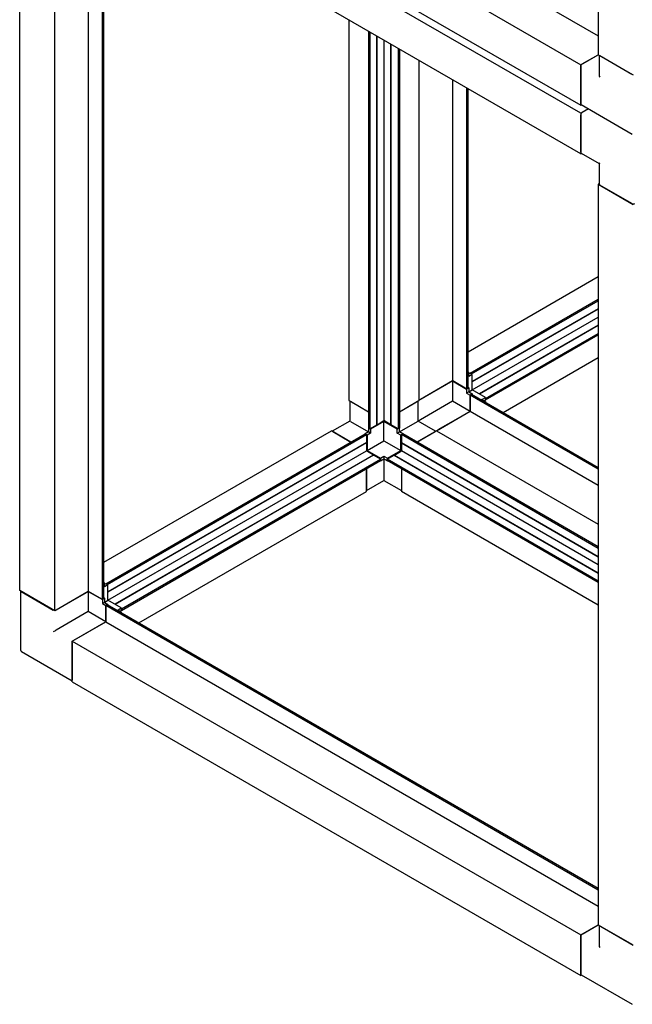
# Paper-space layout 'Sheet2' of a CAD drawing. Units: millimetres. Extents: x 177 to 652, y 15 to 581.
# Drawn here: x 177 to 280, y 16 to 181 of the extents above; entities that cross this region are included whole.
import ezdxf

# ---------------------------------------------------------------- set-up
doc = ezdxf.new("R2010")
doc.units = ezdxf.units.MM

psp = doc.layouts.new('Sheet2')

# ---------------------------------------------------------------- linework, layer by layer
at = {"color": 7, "linetype": 'Continuous', "lineweight": 25}
for p, q in [((274.12, 299.71), (274.12, 175.18)), ((191.29, 226.16), (274.12, 178.34)), ((185.61, 222.88), (271.17, 173.48)), ((185.61, 216.07), (271.17, 166.68)), ((271.17, 165.32), (185.61, 214.71)), ((176.77, 85.08), (176.77, 209.61)), ((271.17, 158.51), (185.61, 207.91)), ((182.66, 81.68), (182.66, 206.2)), ((188.34, 84.96), (188.34, 206.33)), ((190.72, 83.59), (190.72, 204.95)), ((190.94, 83.71), (190.94, 204.83)), ((232.16, 181.03), (232.16, 117.06)), ((235.46, 179.13), (235.46, 112.41)), ((235.67, 179.01), (235.67, 112.28)), ((236.84, 112.96), (236.84, 178.33)), ((236.89, 112.98), (236.89, 178.3)), ((238.05, 177.63), (238.05, 113.66)), ((239.22, 112.98), (239.22, 176.96)), ((239.27, 112.96), (239.27, 176.93)), ((240.43, 176.26), (240.43, 112.28)), ((240.65, 176.13), (240.65, 112.41)), ((243.95, 174.23), (243.95, 117.06)), ((271.17, 173.48), (274.12, 175.18)), ((271.4, 173.62), (274.12, 175.18)), ((274.12, 175.18), (280.01, 171.78)), ((274.25, 175.11), (274.25, 171.7)), ((274.35, 175.05), (279.77, 171.92)), ((271.17, 166.68), (271.17, 173.48)), ((271.17, 173.21), (271.17, 166.95)), ((249.63, 120.34), (249.63, 170.95)), ((252.01, 118.96), (252.01, 169.58)), ((252.22, 119.09), (252.22, 169.45)), ((271.31, 166.76), (271.17, 166.68)), ((272.49, 166.08), (271.17, 165.32)), ((271.24, 166.8), (279.84, 161.83)), ((272.49, 166.08), (271.4, 165.45)), ((271.17, 165.32), (271.17, 158.51)), ((271.17, 158.79), (271.17, 165.05)), ((271.17, 158.51), (271.31, 158.59)), ((271.24, 158.63), (274.25, 156.89)), ((274.25, 156.89), (274.25, 153.41)), ((274.25, 153.49), (274.12, 153.41)), ((274.12, 153.41), (280.01, 150.01)), ((274.12, 153.41), (274.12, 28.89)), ((279.77, 150.14), (274.35, 153.27)), ((252.22, 125.24), (274.12, 137.88)), ((252.57, 121.63), (274.12, 134.07)), ((252.78, 121.51), (274.12, 133.82)), ((274.12, 132.48), (252.9, 120.23)), ((274.12, 132.42), (252.9, 120.18)), ((252.9, 118.83), (274.12, 131.07)), ((274.12, 129.73), (254.07, 118.15)), ((274.12, 129.67), (254.12, 118.13)), ((255.16, 117.39), (274.12, 128.33)), ((255.16, 117.14), (274.12, 128.08)), ((258.11, 115.03), (274.12, 124.27)), ((252.31, 121.75), (252.22, 121.81)), ((252.31, 121.75), (252.22, 121.7)), ((252.31, 121.07), (252.31, 121.75)), ((252.55, 121.62), (252.31, 121.48)), ((252.9, 121.41), (252.31, 121.07)), ((252.9, 121.41), (252.55, 121.62)), ((252.57, 121.63), (252.57, 121.6)), ((252.78, 121.51), (252.57, 121.63)), ((252.78, 121.48), (252.78, 121.51)), ((252.9, 118.83), (252.9, 121.41)), ((249.63, 120.34), (243.95, 117.06)), ((249.6, 120.33), (244.18, 117.2)), ((249.6, 120.33), (251.96, 118.96)), ((249.6, 120.33), (249.6, 116.92)), ((252.01, 118.96), (249.63, 120.34)), ((252.22, 119.22), (252.31, 119.17)), ((251.98, 118.98), (251.96, 118.96)), ((251.96, 118.96), (251.96, 118.28)), ((252.31, 118.49), (251.96, 118.28)), ((251.96, 118.28), (252.55, 117.94)), ((252.22, 119.09), (252.01, 118.96)), ((252.31, 119.17), (252.22, 119.11)), ((252.31, 119.17), (252.31, 118.49)), ((252.31, 118.49), (252.9, 118.83)), ((252.31, 118.49), (252.9, 118.15)), ((252.57, 117.96), (252.55, 117.94)), ((252.55, 117.94), (252.55, 115.22)), ((252.57, 117.99), (252.78, 118.11)), ((252.57, 117.99), (274.12, 105.55)), ((252.57, 115.24), (252.57, 117.99)), ((252.78, 118.11), (274.12, 105.79)), ((252.9, 118.15), (252.81, 118.09)), ((255.14, 117.54), (252.9, 118.83)), ((252.9, 118.15), (252.9, 118.04)), ((254.55, 117.2), (255.14, 117.54)), ((255.14, 117.54), (255.14, 117.13)), ((232.16, 117.06), (235.46, 115.15)), ((232.3, 116.98), (232.3, 113.58)), ((232.4, 116.92), (235.46, 115.15)), ((240.65, 115.15), (243.95, 117.06)), ((240.65, 115.15), (243.71, 116.92)), ((243.81, 113.58), (243.81, 116.98)), ((249.6, 116.92), (244.18, 113.79)), ((252.55, 115.22), (249.6, 116.92)), ((255.14, 116.86), (254.55, 117.2)), ((254.91, 116.99), (255.14, 117.13)), ((255.05, 116.8), (255.14, 116.86)), ((255.16, 117.39), (255.14, 117.4)), ((255.14, 117.15), (255.16, 117.14)), ((255.14, 116.86), (255.14, 116.75)), ((255.16, 117.14), (255.16, 117.39)), ((246.89, 111.96), (252.57, 115.24)), ((252.55, 115.22), (247.13, 112.09)), ((252.57, 115.24), (274.12, 102.8)), ((232.3, 113.58), (229.35, 111.88)), ((232.4, 113.52), (235.46, 111.75)), ((235.67, 112.28), (236.84, 112.96)), ((238.05, 113.52), (235.81, 112.23)), ((236.89, 112.98), (238.05, 113.66)), ((239.22, 112.98), (238.05, 113.66)), ((240.29, 112.23), (238.05, 113.52)), ((238.05, 110.26), (238.05, 113.52)), ((240.43, 112.28), (239.27, 112.96)), ((240.65, 111.75), (243.71, 113.52)), ((246.75, 111.88), (243.81, 113.58)), ((190.94, 89.86), (229.21, 111.96)), ((191.29, 86.25), (234.89, 111.43)), ((191.5, 86.13), (235.11, 111.3)), ((232.51, 110.05), (229.21, 111.96)), ((229.45, 111.82), (232.51, 110.05)), ((235.46, 111.75), (234.89, 111.43)), ((234.89, 111.43), (235.11, 111.3)), ((235.11, 111.3), (235.11, 109.96)), ((235.22, 111.21), (235.11, 111.28)), ((235.81, 111.55), (235.22, 111.21)), ((235.22, 111.21), (235.22, 108.62)), ((235.67, 112.28), (235.46, 112.41)), ((235.46, 112.41), (235.46, 111.75)), ((235.81, 111.55), (235.46, 111.75)), ((235.81, 112.23), (235.7, 112.3)), ((235.81, 112.23), (235.81, 111.55)), ((240.29, 112.23), (240.41, 112.3)), ((240.29, 111.55), (240.29, 112.23)), ((240.29, 111.55), (240.65, 111.75)), ((240.88, 111.21), (240.29, 111.55)), ((240.65, 112.41), (240.43, 112.28)), ((240.65, 111.75), (240.65, 112.41)), ((241.21, 111.43), (240.65, 111.75)), ((240.88, 111.21), (241, 111.28)), ((240.88, 108.62), (240.88, 111.21)), ((241, 111.3), (241.21, 111.43)), ((274.12, 92.19), (241, 111.3)), ((241, 111.3), (241, 109.96)), ((274.12, 92.43), (241.21, 111.43)), ((246.89, 111.96), (243.59, 110.05)), ((243.59, 110.05), (246.66, 111.82)), ((246.89, 111.96), (274.12, 96.24)), ((235.11, 109.96), (191.62, 84.85)), ((235.11, 109.9), (191.62, 84.8)), ((235.11, 109.9), (235.11, 108.56)), ((235.22, 108.62), (238.05, 110.26)), ((238.05, 110.26), (240.88, 108.62)), ((241, 109.96), (274.12, 90.84)), ((241, 109.9), (274.12, 90.78)), ((241, 109.9), (241, 108.56)), ((191.62, 83.45), (235.11, 108.56)), ((236.27, 107.88), (192.79, 82.78)), ((236.32, 107.85), (192.83, 82.75)), ((236.27, 107.88), (235.11, 108.56)), ((235.22, 108.62), (237.46, 107.33)), ((237.49, 107.18), (236.32, 107.85)), ((237.46, 107.33), (238.05, 107.67)), ((238.05, 107.67), (238.64, 107.33)), ((238.05, 107.67), (238.05, 107.26)), ((238.62, 107.18), (239.79, 107.85)), ((238.64, 107.33), (240.88, 108.62)), ((239.79, 107.85), (274.12, 88.04)), ((239.83, 107.88), (241, 108.56)), ((239.83, 107.88), (274.12, 88.09)), ((274.12, 89.44), (241, 108.56)), ((193.88, 82.01), (237.49, 107.18)), ((193.88, 81.76), (237.49, 106.94)), ((237.46, 107.33), (237.46, 107.19)), ((237.46, 106.92), (238.05, 107.26)), ((237.46, 106.92), (237.46, 106.92)), ((237.46, 106.92), (237.46, 106.92)), ((237.49, 107.18), (237.49, 106.94)), ((238.05, 107.26), (238.64, 106.92)), ((238.05, 107.26), (238.05, 103.72)), ((238.62, 106.94), (238.62, 107.18)), ((274.12, 86.69), (238.62, 107.18)), ((274.12, 86.44), (238.62, 106.94)), ((238.64, 107.33), (238.64, 107.19)), ((238.64, 106.92), (238.64, 106.92)), ((238.64, 106.92), (238.64, 106.92)), ((235.11, 101.75), (235.11, 105.56)), ((235.11, 105.56), (235.11, 102.02)), ((241, 105.56), (241, 101.75)), ((241, 105.56), (241, 102.02)), ((235.11, 101.91), (238.05, 103.61)), ((238.05, 103.61), (241, 101.91)), ((196.83, 79.65), (235.11, 101.75)), ((274.12, 82.63), (241, 101.75)), ((191.03, 86.38), (190.94, 86.43)), ((191.03, 86.38), (190.94, 86.32)), ((191.03, 85.7), (191.03, 86.38)), ((191.27, 86.24), (191.03, 86.1)), ((191.62, 86.04), (191.27, 86.24)), ((191.29, 86.25), (191.29, 86.23)), ((191.5, 86.13), (191.29, 86.25)), ((191.5, 86.1), (191.5, 86.13)), ((182.66, 81.68), (176.77, 85.08)), ((176.91, 85), (176.91, 75.15)), ((177.01, 84.95), (182.43, 81.82)), ((188.34, 84.96), (182.66, 81.68)), ((188.32, 84.95), (182.9, 81.82)), ((188.32, 84.95), (190.68, 83.59)), ((188.32, 84.95), (188.32, 81.55)), ((190.72, 83.59), (188.34, 84.96)), ((191.62, 86.04), (191.03, 85.7)), ((191.62, 83.45), (191.62, 86.04)), ((190.7, 83.6), (190.68, 83.59)), ((190.68, 83.59), (190.68, 82.91)), ((191.03, 83.11), (190.68, 82.91)), ((190.68, 82.91), (191.27, 82.57)), ((190.94, 83.71), (190.72, 83.59)), ((190.94, 83.85), (191.03, 83.79)), ((191.03, 83.79), (190.94, 83.74)), ((191.03, 83.79), (191.03, 83.11)), ((191.03, 83.11), (191.62, 83.45)), ((191.03, 83.11), (191.62, 82.77)), ((191.62, 82.77), (191.53, 82.72)), ((193.86, 82.16), (191.62, 83.45)), ((191.62, 82.77), (191.62, 82.66)), ((188.32, 81.55), (182.9, 78.42)), ((191.27, 79.84), (188.32, 81.55)), ((191.29, 82.58), (191.27, 82.57)), ((191.27, 82.57), (191.27, 79.84)), ((191.29, 82.61), (191.5, 82.73)), ((191.29, 82.61), (274.12, 34.79)), ((191.29, 79.86), (191.29, 82.61)), ((191.5, 82.73), (274.12, 35.04)), ((193.27, 81.82), (193.86, 82.16)), ((193.86, 81.48), (193.27, 81.82)), ((193.62, 81.61), (193.86, 81.75)), ((193.76, 81.42), (193.86, 81.48)), ((193.86, 82.16), (193.86, 81.75)), ((193.88, 82.01), (193.86, 82.02)), ((193.86, 81.78), (193.88, 81.76)), ((193.86, 81.48), (193.86, 81.37)), ((193.88, 81.76), (193.88, 82.01)), ((185.61, 76.58), (191.29, 79.86)), ((191.27, 79.84), (185.84, 76.72)), ((191.29, 79.86), (274.12, 32.04)), ((185.61, 76.58), (271.17, 27.19)), ((185.61, 69.77), (185.61, 76.58)), ((185.61, 76.31), (185.61, 70.05)), ((177.08, 74.86), (185.61, 69.93)), ((185.61, 69.77), (271.17, 20.38)), ((271.17, 27.19), (274.12, 28.89)), ((271.4, 27.32), (274.12, 28.89)), ((274.12, 28.89), (280.01, 25.49)), ((274.25, 28.81), (274.25, 25.41)), ((274.35, 28.75), (279.77, 25.62)), ((271.17, 20.38), (271.17, 27.19)), ((271.17, 26.91), (271.17, 20.65)), ((271.31, 20.46), (271.17, 20.38)), ((271.24, 20.5), (279.84, 15.54))]:
    psp.add_line(p, q, dxfattribs=at)
at = {"color": 7, "linetype": 'Continuous', "lineweight": 25, "flags": 128}
psp.add_lwpolyline([(238.05, 103.72), (238.05, 103.68), (238.05, 103.64), (238.05, 103.62), (238.05, 103.61), (238.05, 103.61)], dxfattribs=at)
at = {"color": 7, "linetype": 'Continuous', "lineweight": 25}
for centre, radius, start, end in [((271.68, 173.19), 0.512, 122.6062, 177.3918), ((271.33, 166.93), 0.164, 173.7127, 234.9774), ((271.68, 165.02), 0.512, 122.6085, 177.3915), ((271.33, 158.77), 0.164, 173.716, 234.9741), ((274.42, 153.43), 0.168, 185.7114, 245.6078), ((280.01, 150.6), 0.512, 242.6117, 297.3898), ((236.86, 112.94), 0.0512, 62.607, 117.388), ((239.24, 112.94), 0.0513, 62.6228, 117.3822), ((235.13, 109.94), 0.05, 181.8697, 238.1254), ((240.97, 109.94), 0.0496, 301.6121, 358.3879), ((236.32, 107.88), 0.0512, 182.608, 237.3877), ((239.78, 107.88), 0.0512, 302.6041, 357.4002), ((177.24, 75.15), 0.333, 180, 240.0027), ((271.68, 26.89), 0.512, 122.6062, 177.3922), ((271.33, 20.64), 0.162, 173.2639, 235.4251)]:
    psp.add_arc(centre, radius, start, end, dxfattribs=at)
for centre, major_axis, ratio, start_param, end_param in [((274.59, 171.51), (-0.236, 0.408), 0.577335, 0.785358, 1.570756), ((274.59, 157.08), (0.333, 0.192), 0.00007, 2.356154, 3.141552), ((232.63, 113.39), (0.333, -0.192), 0.00007, 2.356235, 3.141552), ((243.47, 113.39), (0.333, 0.192), 0.00007, 0.000041, 0.785358), ((243.95, 113.66), (0.333, 0.192), 0.00007, 0.785358, 1.997789), ((182.66, 78.28), (0.333, 0.192), 0.00007, 0.785358, 2.356154), ((274.59, 25.21), (-0.236, 0.408), 0.577335, 0.785358, 1.570756)]:
    psp.add_ellipse(centre, major_axis=major_axis, ratio=ratio, start_param=start_param, end_param=end_param, dxfattribs=at)

doc.saveas('drawing.dxf')
